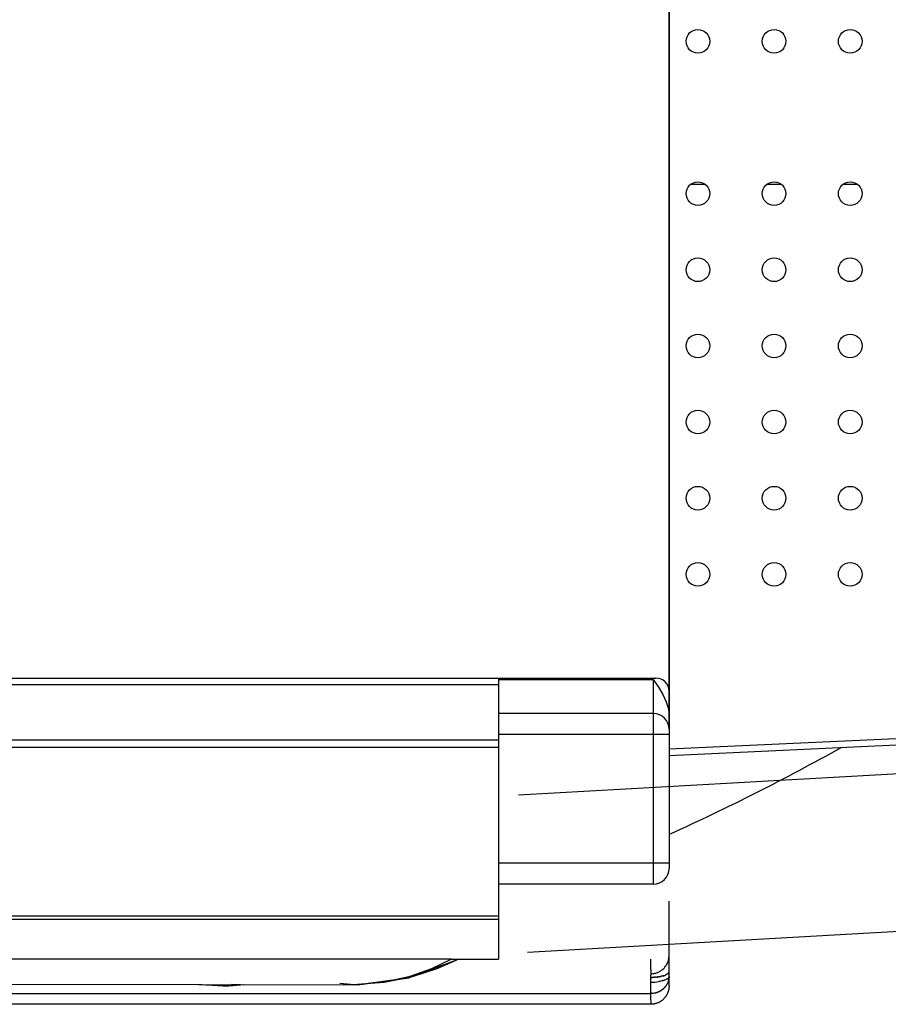
# Model space of a CAD drawing. Units: millimetres. Extents: x 95142 to 116892, y -149 to 14338.
# Drawn here: x 103240 to 103571, y 8463 to 8837 of the extents above; entities that cross this region are included whole.
import ezdxf

# ---------------------------------------------------------------- set-up
doc = ezdxf.new("R2010")
doc.units = ezdxf.units.MM
doc.layers.add('DEFAULT', color=7, linetype='Continuous')
doc.layers.add('DiKom', color=7, linetype='Continuous')

# ---------------------------------------------------------------- blocks, each defined once
blk = doc.blocks.new('A$C4CF229CB')
at = {"color": 7, "linetype": 'Continuous'}
for p, q in [((866.86, 602.29), (934.36, 602.29)), ((883.36, 602.29), (883.36, 537.29)), ((932.36, 602.29), (932.36, 537.29)), ((861.86, 265.51), (861.86, 597.29)), ((862.36, 596.29), (940.36, 596.29)), ((862.36, 537.29), (862.36, 596.29)), ((875.36, 596.29), (875.36, 537.29)), ((940.36, 596.29), (940.36, 537.29)), ((861.86, 537.29), (968.86, 537.29)), ((864.31, 265.51), (864.31, 537.29)), ((885.36, 265.51), (885.36, 537.29)), ((888.22, 265.51), (888.22, 537.29)), ((952.57, 537.29), (952.57, 265.51)), ((953.85, 537.29), (953.85, 265.51)), ((968.86, 519.51), (968.86, 537.29)), ((968.93, 522.16), (968.86, 522.29)), ((976.07, 503.05), (968.93, 522.16)), ((968.86, 519.44), (968.86, 265.51)), ((978.64, 483.74), (975.99, 503.35)), ((978.65, 483.06), (976.18, 501.89)), ((978.01, 476.95), (978.64, 483.74)), ((978.06, 476.95), (978.65, 483.06)), ((978.5, 424.53), (978.63, 482.02)), ((978.61, 481.55), (978.63, 482.02)), ((978.71, 439.02), (978.52, 435.67)), ((978.72, 439.02), (978.53, 440.09)), ((978.71, 439.02), (978.53, 439.95)), ((978.71, 439.02), (978.72, 439.02)), ((978.81, 428.29), (979.04, 432.44)), ((978.5, 423.07), (978.81, 428.29)), ((978.34, 269.27), (978.5, 424.53))]:
    blk.add_line(p, q, dxfattribs=at)
for points in [[(862.36, 596.29), (865.27, 598.23), (868.1, 599.91), (870.89, 601.2), (873.61, 602.02), (876.22, 602.29)], [(968.86, 522.29), (972.59, 513.87), (975.67, 504.43), (977.81, 493.84), (978.63, 482.02)], [(968.86, 519.38), (972.57, 511.77), (975.64, 503.14), (977.79, 493.3), (978.63, 482.02)], [(979.04, 432.44), (979.08, 434.62), (978.71, 439.02)], [(979.04, 432.44), (979.08, 433.55), (978.72, 439.02)]]:
    blk.add_lwpolyline(points, dxfattribs=at)
for centre, radius, start, end in [((866.86, 597.29), 5, 90, 180), ((881.36, 596.29), 6, 90, 180), ((934.36, 596.29), 6, 0, 90)]:
    blk.add_arc(centre, radius, start, end, dxfattribs=at)
blk = doc.blocks.new('KSI-16101')
at = {"layer": 'DiKom', "color": 7, "linetype": 'Continuous'}
for p, q in [((103487.04, 9236.75), (103487.04, 8566.75)), ((103500.83, 8774.75), (103495.25, 8774.75)), ((103529.83, 8774.75), (103524.25, 8774.75)), ((103558.83, 8774.75), (103553.25, 8774.75)), ((103487.04, 8559.76), (104501.93, 8606.74)), ((103429.72, 8542.27), (104502.04, 8602.61)), ((103487.04, 8557.26), (104502.04, 8604.25)), ((103433.09, 8482.37), (104511.04, 8543.03))]:
    blk.add_line(p, q, dxfattribs=at)
at = {"layer": 'DiKom'}
for p, q in [((103487.04, 8569.39), (103487.04, 9232.77)), ((103487.04, 8481.09), (103487.04, 8501.75)), ((103487.04, 8474.97), (103487.04, 8480.92)), ((103487.04, 8474.85), (103487.04, 8474.92)), ((103487.04, 8473.15), (103487.04, 8474.92)), ((103480.02, 8472.76), (103480.02, 8470.94)), ((103487.04, 8470.23), (103487.04, 8473.01)), ((103480.04, 8462.51), (102887.45, 8462.51))]:
    blk.add_line(p, q, dxfattribs=at)
at = {"layer": 'DiKom', "color": 7, "linetype": 'Continuous'}
blk.add_lwpolyline([(103552.66, 8560.29, -0.021631), (103487.04, 8527.16, -0.021631)], format="xyb", dxfattribs=at)
for centre in [(103498.04, 8829.25), (103527.04, 8829.25), (103556.04, 8829.25), (103498.04, 8771.25), (103527.04, 8771.25), (103556.04, 8771.25), (103498.04, 8742.25), (103527.04, 8742.25), (103556.04, 8742.25), (103498.04, 8713.25), (103527.04, 8713.25), (103556.04, 8713.25), (103498.04, 8684.25), (103527.04, 8684.25), (103556.04, 8684.25), (103498.04, 8655.25), (103527.04, 8655.25), (103556.04, 8655.25), (103498.04, 8626.25), (103527.04, 8626.25), (103556.04, 8626.25)]:
    blk.add_circle(centre, 4.5, dxfattribs=at)
at = {"layer": 'DiKom'}
for centre, radius, start, end in [((103486.34, 8474.97), 0.705, 351.9338, 359.9866), ((103540.1, 8472.75), 60.07, 178.7826, 179.9953), ((103480.04, 8494.86), 22.1, 269.948, 271.2606), ((104315.07, 8471.14), 835.04, 180.01411, 180.30639), ((103480.1, 8491.26), 20.32, 270.2622, 278.4768), ((103480.07, 8474.11), 7.42, 286.0791, 286.1298), ((103480.08, 8474.08), 7.4, 287.3956, 287.4454), ((103480.08, 8474.06), 7.38, 288.7225, 288.7715), ((103480.09, 8474.03), 7.35, 290.0599, 290.108), ((103480.1, 8474.01), 7.32, 291.4075, 291.4547), ((103480.11, 8473.98), 7.29, 292.7652, 292.8115), ((103480.13, 8473.95), 7.26, 294.133, 294.1784), ((103480.14, 8473.92), 7.23, 295.5106, 295.5551), ((103480.15, 8473.89), 7.19, 296.8979, 296.9415), ((103480.17, 8473.86), 7.16, 298.2948, 298.3374), ((103480.19, 8473.83), 7.12, 299.7009, 299.7426), ((103480.21, 8473.8), 7.08, 301.1161, 301.1568), ((103480.23, 8473.76), 7.04, 302.5401, 302.5798), ((103480.25, 8473.73), 7.01, 303.9726, 304.0113), ((103480.27, 8473.7), 6.97, 305.4134, 305.4511), ((103480.3, 8473.67), 6.93, 306.8621, 306.8988), ((103480.32, 8473.63), 6.89, 308.3184, 308.3541), ((103480.35, 8473.6), 6.84, 309.7819, 309.8165), ((103480.37, 8473.57), 6.8, 311.2522, 311.2858), ((103480.4, 8473.54), 6.76, 312.729, 312.7615), ((103480.43, 8473.51), 6.72, 314.2117, 314.2432), ((103480.46, 8473.48), 6.68, 315.7, 315.7304), ((103480.49, 8473.45), 6.64, 317.1933, 317.2226), ((103480.52, 8473.43), 6.6, 318.6912, 318.7194), ((103480.55, 8473.4), 6.56, 320.193, 320.2202), ((103480.04, 8474.25), 7.57, 270, 270.095), ((103480.04, 8474.21), 7.53, 271.1021, 284.7502), ((103480.06, 8474.13), 7.45, 284.7732, 284.8247)]:
    blk.add_arc(centre, radius, start, end, dxfattribs=at)
for points in [[(103480.03, 8479.75), (103480.03, 8479.36), (103480.03, 8478.99), (103480.03, 8478.64)], [(103480.03, 8466.68), (103480.03, 8465.38), (103480.04, 8464.39), (103480.04, 8463.69)], [(103480.04, 8463.69), (103480.04, 8463.56), (103480.04, 8463.44), (103480.04, 8463.33)]]:
    blk.add_open_spline(points, degree=3, dxfattribs=at)
for points, knots in [([(103480.03, 8478.64), (103480.03, 8478.03), (103480.03, 8477.47), (103480.03, 8476.84), (103480.03, 8476.71), (103480.03, 8476.54), (103480.03, 8476.48), (103480.03, 8476.42)], [0.098025364, 0.098025364, 0.098025364, 0.098025364, 0.101526278, 0.101526278, 0.102401504, 0.102401504, 0.102837523, 0.102837523, 0.102837523, 0.102837523]), ([(103480.03, 8476.42), (103480.04, 8476.14), (103480.04, 8475.87), (103480.04, 8474.88), (103480.04, 8474.37), (103480.04, 8474.12)], [4.88109992, 4.88109992, 4.88109992, 4.88109992, 4.90063117, 4.90063117, 4.96313117, 4.96313117, 4.96313117, 4.96313117]), ([(103480.04, 8474.12), (103480.04, 8474.11), (103480.04, 8474.09), (103480.04, 8474.06), (103480.04, 8474.05), (103480.04, 8474.03)], [0, 0, 0, 0, 0.001296498, 0.001296498, 0.001985458, 0.001985458, 0.001985458, 0.001985458]), ([(103487.04, 8469.51), (103487.04, 8469.51), (103487.04, 8469.51), (103487.04, 8469.58), (103487.04, 8469.82), (103487.04, 8470.23)], [138.5349226, 138.5349226, 138.5349226, 138.5349226, 138.5661726, 138.5661726, 138.7692976, 138.7692976, 138.7692976, 138.7692976]), ([(102881.99, 8466.68), (102979.39, 8466.68), (103078.48, 8466.68), (103278.39, 8466.68), (103379.2, 8466.68), (103480.03, 8466.68)], [0.733607, 0.733607, 0.733607, 0.733607, 1.233607, 1.233607, 1.733607, 1.733607, 1.733607, 1.733607]), ([(103480.04, 8463.33), (103480.04, 8462.86), (103480.04, 8462.59), (103480.04, 8462.51), (103480.04, 8462.51), (103480.04, 8462.51)], [2.0304825, 2.0304825, 2.0304825, 2.0304825, 2.2336075, 2.2336075, 2.2648575, 2.2648575, 2.2648575, 2.2648575])]:
    blk.add_open_spline(points, degree=3, knots=knots, dxfattribs=at)
for points, weights, degree in [([(103480.04, 8474.12), (103487.04, 8474.12), (103487.04, 8481.09)], [1, 0.707011928476, 1], 2), ([(103486.86, 8474.47), (103486.85, 8474.46), (103486.84, 8474.45), (103486.83, 8474.44)], [0.968181615926, 0.967831702085, 0.967496186403, 0.96717506888], 3), ([(103486.86, 8474.47), (103486.86, 8474.48), (103486.87, 8474.49)], [0.922507232606, 0.924013561903, 0.925552559542], 2), ([(103486.89, 8474.52), (103486.89, 8474.51), (103486.88, 8474.5), (103486.87, 8474.49)], [0.970207694524, 0.96983068845, 0.969466366892, 0.969114729851], 3), ([(103486.89, 8474.52), (103486.9, 8474.53), (103486.91, 8474.54)], [0.928964963222, 0.930660789066, 0.932394497478], 2), ([(103486.92, 8474.57), (103486.92, 8474.56), (103486.91, 8474.55), (103486.91, 8474.54)], [0.97250089917, 0.972107342253, 0.97172464478, 0.971352806752], 3), ([(103486.92, 8474.57), (103486.93, 8474.58), (103486.94, 8474.6)], [0.935709704088, 0.937623688386, 0.939581991367], 2), ([(103486.95, 8474.62), (103486.95, 8474.61), (103486.94, 8474.61), (103486.94, 8474.6)], [0.975057271701, 0.974658971124, 0.974269647963, 0.973889302216], 3), ([(103486.95, 8474.62), (103486.96, 8474.64), (103486.97, 8474.65)], [0.942741455203, 0.944904670404, 0.947120059351], 2), ([(103486.98, 8474.67), (103486.97, 8474.67), (103486.97, 8474.66), (103486.97, 8474.65)], [0.977872911665, 0.977482914864, 0.977100016941, 0.976724217895], 3), ([(103486.98, 8474.67), (103486.98, 8474.69), (103486.99, 8474.71)], [0.950060216568, 0.95250616715, 0.955013788769], 2), ([(103487, 8474.72), (103486.99, 8474.72), (103486.99, 8474.71), (103486.99, 8474.71)], [0.980943976154, 0.9805765447, 0.980214403376, 0.979857552185], 3), ([(103487, 8474.72), (103487, 8474.74), (103487.01, 8474.76)], [0.957665988183, 0.960430630605, 0.963268333588], 2), ([(103487.01, 8474.77), (103487.02, 8474.79), (103487.02, 8474.81)], [0.965558770047, 0.96868053078, 0.97188891103], 2), ([(103487.01, 8474.77), (103487.01, 8474.77), (103487.01, 8474.76), (103487.01, 8474.76)], [0.984266676462, 0.983937260749, 0.98361146816, 0.983289298696], 3), ([(103487.03, 8474.82), (103487.02, 8474.82), (103487.02, 8474.82), (103487.02, 8474.81)], [0.987837280819, 0.987562493158, 0.987289880813, 0.987019443784], 3), ([(103487.03, 8474.82), (103487.03, 8474.85), (103487.03, 8474.87)], [0.973738562161, 0.977258358222, 0.98088080727], 2), ([(103487.03, 8474.87), (103487.03, 8474.87), (103487.03, 8474.87), (103487.03, 8474.87)], [0.991652110847, 0.991449699378, 0.991248317372, 0.991047964829], 3), ([(103480.2, 8470.94), (103480.12, 8470.94), (103480.04, 8470.94)], [0.990990101177, 0.995423543455, 1], 2), ([(103480.65, 8472.77), (103480.61, 8472.77), (103480.57, 8472.77), (103480.53, 8472.77)], [0.984266676514, 0.985157690421, 0.98607521151, 0.987019239782], 3), ([(103480.65, 8472.77), (103480.67, 8472.77), (103480.7, 8472.77)], [0.965558770047, 0.96440746875, 0.963267948787], 2), ([(103480.81, 8472.77), (103480.77, 8472.77), (103480.74, 8472.77), (103480.7, 8472.77)], [0.980943975852, 0.981703114026, 0.982484833841, 0.983289135296], 3), ([(103480.81, 8472.77), (103480.84, 8472.77), (103480.87, 8472.78)], [0.957665988183, 0.956331234485, 0.9550135105], 2), ([(103480.97, 8472.78), (103480.94, 8472.78), (103480.9, 8472.78), (103480.87, 8472.78)], [0.977872911704, 0.978515168396, 0.979176677489, 0.979857438981], 3), ([(103480.97, 8472.78), (103481.01, 8472.78), (103481.04, 8472.78)], [0.950060216568, 0.948578739334, 0.947119886438], 2), ([(103481.14, 8472.79), (103481.1, 8472.79), (103481.07, 8472.78), (103481.04, 8472.78)], [0.975057271614, 0.975596447158, 0.976152073606, 0.97672415096], 3), ([(103481.14, 8472.79), (103481.17, 8472.79), (103481.21, 8472.79)], [0.942741455203, 0.941147517667, 0.939581906778], 2), ([(103481.3, 8472.8), (103481.27, 8472.79), (103481.24, 8472.79), (103481.21, 8472.79)], [0.972500898892, 0.972949575439, 0.973412366283, 0.973889271425], 3), ([(103481.3, 8472.8), (103481.34, 8472.8), (103481.38, 8472.8)], [0.935709704088, 0.934035128695, 0.932394478275], 2), ([(103481.46, 8472.81), (103481.43, 8472.8), (103481.4, 8472.8), (103481.38, 8472.8)], [0.970207694506, 0.970577210791, 0.970958912604, 0.971352799947], 3), ([(103481.46, 8472.81), (103481.5, 8472.81), (103481.55, 8472.81)], [0.928964963222, 0.9272391574, 0.925552585414], 2), ([(103481.62, 8472.82), (103481.6, 8472.82), (103481.57, 8472.81), (103481.55, 8472.81)], [0.968181615893, 0.968482042816, 0.968793083333, 0.969114737442], 3), ([(103481.62, 8472.82), (103481.67, 8472.82), (103481.71, 8472.82)], [0.922507232606, 0.920757209833, 0.919051280566], 2), ([(103481.79, 8472.83), (103481.76, 8472.83), (103481.74, 8472.83), (103481.71, 8472.82)], [0.966426680258, 0.966666794222, 0.966916261751, 0.967175082845], 3), ([(103481.79, 8472.83), (103481.84, 8472.83), (103481.88, 8472.84)], [0.916336512239, 0.914586919886, 0.912885696603], 2), ([(103481.95, 8472.84), (103481.93, 8472.84), (103481.91, 8472.84), (103481.88, 8472.84)], [0.964946964205, 0.96513422159, 0.965329845843, 0.965533836962], 3), ([(103481.95, 8472.84), (103482, 8472.85), (103482.05, 8472.85)], [0.910452802122, 0.908725943522, 0.907051034994], 2), ([(103482.12, 8472.86), (103482.09, 8472.86), (103482.07, 8472.85), (103482.05, 8472.85)], [0.963746605057, 0.963887115162, 0.964035246623, 0.964190999441], 3), ([(103482.12, 8472.86), (103482.17, 8472.86), (103482.22, 8472.87)], [0.904856102255, 0.903171959909, 0.901542567419], 2), ([(103482.28, 8472.88), (103482.26, 8472.87), (103482.24, 8472.87), (103482.22, 8472.87)], [0.962829801835, 0.962928299809, 0.963033889305, 0.963146570323], 3), ([(103482.28, 8472.88), (103482.33, 8472.88), (103482.38, 8472.89)], [0.899546412637, 0.897922672864, 0.896355637971], 2), ([(103482.44, 8472.89), (103482.42, 8472.89), (103482.4, 8472.89), (103482.38, 8472.89)], [0.962200816291, 0.962260635409, 0.962327213178, 0.962400549596], 3), ([(103482.44, 8472.89), (103482.49, 8472.9), (103482.54, 8472.91)], [0.894523733269, 0.892975805487, 0.891485652197], 2), ([(103482.6, 8472.91), (103482.58, 8472.91), (103482.56, 8472.91), (103482.54, 8472.91)], [0.961863973937, 0.961887017385, 0.961916671822, 0.961952937247], 3), ([(103482.6, 8472.91), (103482.66, 8472.92), (103482.71, 8472.93)], [0.88978806415, 0.888329107888, 0.88692809145], 2), ([(103482.77, 8472.93), (103482.75, 8472.93), (103482.73, 8472.93), (103482.71, 8472.93)], [0.961823665115, 0.961810377237, 0.961803733286, 0.961803733262], 3), ([(103482.77, 8472.93), (103482.82, 8472.94), (103482.87, 8472.95)], [0.885339405281, 0.883980349875, 0.882678498206], 2), ([(103482.93, 8472.96), (103482.91, 8472.95), (103482.89, 8472.95), (103482.87, 8472.95)], [0.962084346076, 0.96203368308, 0.961989880264, 0.961952937627], 3), ([(103482.93, 8472.96), (103482.98, 8472.96), (103483.03, 8472.97)], [0.881177756662, 0.879927323884, 0.878732481176], 2), ([(103483.09, 8472.98), (103483.07, 8472.98), (103483.05, 8472.97), (103483.03, 8472.97)], [0.962650540079, 0.962559940198, 0.962476610279, 0.962400550324], 3), ([(103483.09, 8472.98), (103483.13, 8472.99), (103483.18, 8473)], [0.877303118292, 0.876167844108, 0.875085713088], 2), ([(103487.04, 8473.15), (103487.04, 8471.77), (103483.1, 8471.16)], [1, 0.794059455476, 0.877722801689], 2), ([(103483.24, 8473.01), (103483.22, 8473), (103483.2, 8473), (103483.18, 8473)], [0.963526838512, 0.963392191598, 0.963265435869, 0.963146571326], 3), ([(103483.24, 8473.01), (103483.29, 8473.01), (103483.34, 8473.02)], [0.873715490172, 0.872699746226, 0.871733929638], 2), ([(103483.4, 8473.03), (103483.38, 8473.03), (103483.36, 8473.02), (103483.34, 8473.02)], [0.964717902041, 0.964533518582, 0.964357884768, 0.964191000601], 3), ([(103483.4, 8473.03), (103483.45, 8473.04), (103483.49, 8473.05)], [0.870414872301, 0.869520887143, 0.868672928473], 2), ([(103483.56, 8473.06), (103483.53, 8473.05), (103483.51, 8473.05), (103483.49, 8473.05)], [0.966228461771, 0.965987041325, 0.965755500102, 0.9655338381], 3), ([(103483.56, 8473.06), (103483.6, 8473.07), (103483.64, 8473.07)], [0.867401264681, 0.866629144723, 0.865898568176], 2), ([(103483.71, 8473.09), (103483.69, 8473.08), (103483.66, 8473.08), (103483.64, 8473.07)], [0.968063320432, 0.967755919467, 0.967459840578, 0.967175083763], 3), ([(103483.71, 8473.09), (103483.75, 8473.1), (103483.79, 8473.1)], [0.864674667309, 0.864022417534, 0.863406767284], 2), ([(103483.86, 8473.12), (103483.84, 8473.11), (103483.81, 8473.11), (103483.79, 8473.1)], [0.970227353592, 0.969843352683, 0.969472480633, 0.969114737442], 3), ([(103483.86, 8473.12), (103483.9, 8473.13), (103483.93, 8473.13)], [0.862235080188, 0.861698624592, 0.861193503309], 2), ([(103484.01, 8473.15), (103483.98, 8473.14), (103483.96, 8473.14), (103483.93, 8473.13)], [0.972725510887, 0.972252581442, 0.971795010915, 0.971352799307], 3), ([(103484.01, 8473.15), (103484.04, 8473.16), (103484.07, 8473.16)], [0.860082503316, 0.859655705111, 0.859254811793], 2), ([(103484.16, 8473.18), (103484.13, 8473.18), (103484.1, 8473.17), (103484.07, 8473.16)], [0.975562816592, 0.974986886903, 0.974429037725, 0.973889269057], 3), ([(103484.16, 8473.18), (103484.19, 8473.19), (103484.21, 8473.2)], [0.858216936693, 0.857891618263, 0.857586785372], 2), ([(103484.3, 8473.22), (103484.27, 8473.21), (103484.24, 8473.2), (103484.21, 8473.2)], [0.978744373555, 0.978049593557, 0.977376184618, 0.97672414674], 3), ([(103484.3, 8473.22), (103484.33, 8473.22), (103484.35, 8473.23)], [0.85663838032, 0.856404342931, 0.856185572871], 2), ([(103484.44, 8473.25), (103484.41, 8473.24), (103484.38, 8473.24), (103484.35, 8473.23)], [0.982275360617, 0.981444067237, 0.980638091166, 0.979857432404], 3), ([(103484.44, 8473.25), (103484.46, 8473.26), (103484.48, 8473.26)], [0.855346834197, 0.855191877488, 0.855047378411], 2), ([(103484.58, 8473.29), (103484.55, 8473.28), (103484.52, 8473.27), (103484.48, 8473.26)], [0.98616103631, 0.985173717356, 0.984216414001, 0.983289126245], 3), ([(103484.58, 8473.29), (103484.6, 8473.29), (103484.61, 8473.3)], [0.854342298323, 0.854252239572, 0.854168460565], 2), ([(103484.72, 8473.33), (103484.69, 8473.32), (103484.65, 8473.31), (103484.61, 8473.3)], [0.99040674003, 0.989241997495, 0.988112827055, 0.987019228711], 3), ([(103484.72, 8473.33), (103484.73, 8473.33), (103484.74, 8473.33)], [0.853624772699, 0.853583465883, 0.853545131527], 2), ([(103484.85, 8473.37), (103484.82, 8473.35), (103484.78, 8473.34), (103484.74, 8473.33)], [0.99501789294, 0.993652405831, 0.992329021738, 0.99104774066], 3), ([(103484.85, 8473.37), (103484.86, 8473.37), (103484.86, 8473.37)], [0.853194257325, 0.853183611996, 0.853173756346], 2), ([(103484.92, 8473.39), (103484.9, 8473.38), (103484.88, 8473.37), (103484.86, 8473.37)], [0.997636244086, 0.996870098016, 0.996116237853, 0.995374663595], 3), ([(103484.92, 8473.39), (103484.98, 8473.41), (103485.04, 8473.42)], [0.853081797087, 0.853020010159, 0.853081194349], 2), ([(103485.11, 8473.45), (103485.09, 8473.44), (103485.07, 8473.43), (103485.04, 8473.42)], [0.995017892994, 0.995881395664, 0.99676173536, 0.997658912081], 3), ([(103485.11, 8473.45), (103485.16, 8473.46), (103485.22, 8473.48)], [0.853194257325, 0.853317109117, 0.853545131805], 2), ([(103485.23, 8473.49), (103485.23, 8473.49), (103485.22, 8473.48), (103485.22, 8473.48)], [0.990406739955, 0.990619221869, 0.990832887624, 0.991047737221], 3), ([(103485.23, 8473.49), (103485.28, 8473.51), (103485.33, 8473.52)], [0.853624772699, 0.853851744113, 0.854168461489], 2), ([(103485.35, 8473.53), (103485.35, 8473.53), (103485.34, 8473.53), (103485.33, 8473.52)], [0.986161036199, 0.986444622285, 0.986730684664, 0.987019223335], 3), ([(103485.35, 8473.53), (103485.4, 8473.55), (103485.44, 8473.56)], [0.854342298323, 0.854656596855, 0.855047380124], 2), ([(103485.47, 8473.58), (103485.46, 8473.57), (103485.45, 8473.57), (103485.44, 8473.56)], [0.98227536046, 0.982609197284, 0.982947117089, 0.983289119875], 3), ([(103485.47, 8473.58), (103485.51, 8473.59), (103485.55, 8473.61)], [0.855346834197, 0.855733625792, 0.856185575224], 2), ([(103485.58, 8473.62), (103485.57, 8473.62), (103485.56, 8473.61), (103485.55, 8473.61)], [0.978744373452, 0.979109489096, 0.979480506647, 0.979857426104], 3), ([(103485.58, 8473.62), (103485.62, 8473.63), (103485.65, 8473.65)], [0.85663838032, 0.857084808435, 0.857586788032], 2), ([(103485.69, 8473.67), (103485.68, 8473.66), (103485.66, 8473.65), (103485.65, 8473.65)], [0.975562816488, 0.975942083954, 0.976329192267, 0.976724141426], 3), ([(103485.69, 8473.67), (103485.72, 8473.68), (103485.75, 8473.69)], [0.858216936693, 0.858712141516, 0.859254814218], 2), ([(103487.04, 8473.1), (103487.02, 8471.02), (103485.69, 8469.33)], [0.996874944816, 0.880553794029, 0.858507405212], 2), ([(103485.8, 8473.71), (103485.78, 8473.71), (103485.77, 8473.7), (103485.75, 8473.69)], [0.972725510729, 0.973103611829, 0.973491530042, 0.97388926537], 3), ([(103485.8, 8473.71), (103485.82, 8473.73), (103485.85, 8473.74)], [0.860082503316, 0.860617641236, 0.861193504801], 2), ([(103485.9, 8473.76), (103485.88, 8473.75), (103485.87, 8473.75), (103485.85, 8473.74)], [0.970227353389, 0.970590744083, 0.970965892144, 0.971352797573], 3), ([(103485.9, 8473.76), (103485.92, 8473.77), (103485.94, 8473.78)], [0.862235080188, 0.862803343491, 0.863406767034], 2), ([(103485.99, 8473.81), (103485.98, 8473.8), (103485.96, 8473.79), (103485.94, 8473.78)], [0.968063320299, 0.968400195514, 0.968750668061, 0.96911473794], 3), ([(103485.99, 8473.81), (103486.01, 8473.82), (103486.04, 8473.83)], [0.864674667309, 0.865271304108, 0.86589856531], 2), ([(103486.09, 8473.86), (103486.07, 8473.85), (103486.05, 8473.84), (103486.04, 8473.83)], [0.966228461684, 0.966528721413, 0.966844262742, 0.96717508567], 3), ([(103486.09, 8473.86), (103486.1, 8473.87), (103486.12, 8473.88)], [0.867401264681, 0.868023599084, 0.868672922079], 2), ([(103486.17, 8473.91), (103486.16, 8473.9), (103486.14, 8473.89), (103486.12, 8473.88)], [0.964717901986, 0.9649731183, 0.965245098066, 0.965533841284], 3), ([(103486.17, 8473.91), (103486.19, 8473.92), (103486.21, 8473.93)], [0.870414872301, 0.871062324832, 0.871733918797], 2), ([(103486.26, 8473.96), (103486.24, 8473.95), (103486.22, 8473.94), (103486.21, 8473.93)], [0.963526838477, 0.963730222563, 0.963951611246, 0.964191004525], 3), ([(103486.26, 8473.96), (103486.27, 8473.96), (103486.29, 8473.97)], [0.873715490172, 0.874389598423, 0.875085696884], 2), ([(103486.34, 8474.01), (103486.32, 8473.99), (103486.3, 8473.98), (103486.29, 8473.97)], [0.962650540058, 0.962796910161, 0.96296225526, 0.963146575355], 3), ([(103486.34, 8474.01), (103486.35, 8474.01), (103486.37, 8474.02)], [0.877303118292, 0.878007557852, 0.878732458718], 2), ([(103486.41, 8474.06), (103486.4, 8474.04), (103486.38, 8474.03), (103486.37, 8474.02)], [0.962084346066, 0.96217009601, 0.96227549862, 0.962400553896], 3), ([(103486.41, 8474.06), (103486.42, 8474.06), (103486.44, 8474.07)], [0.881177756662, 0.881918362307, 0.882678468667], 2), ([(103486.48, 8474.11), (103486.47, 8474.1), (103486.45, 8474.08), (103486.44, 8474.07)], [0.961823665113, 0.961846733243, 0.961889824801, 0.961952939787], 3), ([(103486.48, 8474.11), (103486.49, 8474.12), (103486.51, 8474.12)], [0.885339405281, 0.886124192454, 0.886928054159], 2), ([(103486.55, 8474.16), (103486.53, 8474.15), (103486.52, 8474.14), (103486.51, 8474.12)], [0.961863973941, 0.961823812913, 0.961803732687, 0.961803733262], 3), ([(103486.55, 8474.16), (103486.56, 8474.17), (103486.57, 8474.18)], [0.88978806415, 0.89062725075, 0.891485606801], 2), ([(103486.61, 8474.21), (103486.6, 8474.2), (103486.58, 8474.19), (103486.57, 8474.18)], [0.9622008163, 0.962098363233, 0.962015735927, 0.961952934381], 3), ([(103486.61, 8474.21), (103486.62, 8474.22), (103486.63, 8474.23)], [0.894523733269, 0.895429761766, 0.896355583574], 2), ([(103486.67, 8474.26), (103486.66, 8474.25), (103486.64, 8474.24), (103486.63, 8474.23)], [0.96282980185, 0.962667449106, 0.96252436292, 0.962400543292], 3), ([(103486.67, 8474.26), (103486.68, 8474.27), (103486.69, 8474.28)], [0.899546412637, 0.900533972553, 0.901542508074], 2), ([(103486.72, 8474.31), (103486.71, 8474.3), (103486.7, 8474.29), (103486.69, 8474.28)], [0.963746605076, 0.963528171615, 0.963328156703, 0.963146560343], 3), ([(103486.72, 8474.31), (103486.73, 8474.32), (103486.74, 8474.33)], [0.904856102255, 0.905942153016, 0.907050971817], 2), ([(103486.77, 8474.36), (103486.76, 8474.35), (103486.75, 8474.34), (103486.74, 8474.33)], [0.96494696423, 0.964677667521, 0.964425674834, 0.964190986169], 3), ([(103486.77, 8474.36), (103486.78, 8474.37), (103486.79, 8474.39)], [0.910452802122, 0.911656596292, 0.91288563556], 2), ([(103486.82, 8474.42), (103486.81, 8474.41), (103486.8, 8474.4), (103486.79, 8474.39)], [0.966426680287, 0.966113108789, 0.965815489304, 0.965533821832], 3), ([(103486.82, 8474.42), (103486.82, 8474.43), (103486.83, 8474.44)], [0.916336512239, 0.917679619085, 0.919051230543], 2), ([(103481.97, 8466.93), (103482.05, 8466.95), (103482.12, 8466.97)], [0.910759097385, 0.90800941869, 0.905391907455], 2), ([(103482.13, 8466.97), (103482.21, 8467), (103482.29, 8467.02)], [0.905181540972, 0.902566783756, 0.900084453427], 2), ([(103482.29, 8467.02), (103482.37, 8467.05), (103482.45, 8467.07)], [0.899890013093, 0.89741046612, 0.895063603681], 2), ([(103482.46, 8467.08), (103482.53, 8467.1), (103482.61, 8467.13)], [0.894884513747, 0.892540462611, 0.890329351867], 2), ([(103482.62, 8467.13), (103482.7, 8467.16), (103482.77, 8467.19)], [0.890165042936, 0.887956770057, 0.885881691633], 2), ([(103482.78, 8467.19), (103482.86, 8467.23), (103482.93, 8467.26)], [0.885731600659, 0.883659385285, 0.88172061663], 2), ([(103482.94, 8467.26), (103483.02, 8467.29), (103483.09, 8467.33)], [0.881584186915, 0.879648305123, 0.877846120506], 2), ([(103483.1, 8467.33), (103483.18, 8467.36), (103483.25, 8467.4)], [0.877722801706, 0.875923526399, 0.874258196914], 2), ([(103483.26, 8467.4), (103483.33, 8467.44), (103483.41, 8467.48)], [0.874147445031, 0.872485045941, 0.870956839501], 2), ([(103483.41, 8467.48), (103483.49, 8467.52), (103483.56, 8467.56)], [0.870858116889, 0.869332860577, 0.867942041919], 2), ([(103483.57, 8467.56), (103483.64, 8467.6), (103483.72, 8467.64)], [0.867854817282, 0.866466967134, 0.865213797818], 2), ([(103483.72, 8467.65), (103483.79, 8467.69), (103483.87, 8467.73)], [0.865137546209, 0.863887362442, 0.862772100848], 2), ([(103483.87, 8467.73), (103483.95, 8467.78), (103484.02, 8467.82)], [0.86270630367, 0.861594043327, 0.860616944659], 2), ([(103484.02, 8467.83), (103484.09, 8467.87), (103484.16, 8467.92)], [0.860561089665, 0.859587006617, 0.858748322903], 2), ([(103484.17, 8467.92), (103484.24, 8467.97), (103484.31, 8468.02)], [0.858701904193, 0.857866249142, 0.85716622923], 2), ([(103484.31, 8468.02), (103484.38, 8468.07), (103484.45, 8468.12)], [0.857128747256, 0.856431767727, 0.85587065729], 2), ([(103484.45, 8468.13), (103484.52, 8468.18), (103484.59, 8468.23)], [0.855841618853, 0.855283559202, 0.854861600733], 2), ([(103484.59, 8468.23), (103484.66, 8468.29), (103484.73, 8468.34)], [0.854840518984, 0.854421620396, 0.854139053215], 2), ([(103484.73, 8468.34), (103484.79, 8468.4), (103484.86, 8468.46)], [0.854125447649, 0.853845948137, 0.853703008387], 2), ([(103484.86, 8468.46), (103484.93, 8468.51), (103484.99, 8468.57)], [0.853696404848, 0.853556539256, 0.853553459904], 2), ([(103484.99, 8468.58), (103485.05, 8468.63), (103485.12, 8468.69)], [0.853553390581, 0.853553390581, 0.853690401417], 2), ([(103485.12, 8468.7), (103485.18, 8468.75), (103485.24, 8468.82)], [0.853696404848, 0.853836498941, 0.85411382658], 2), ([(103485.24, 8468.82), (103485.3, 8468.88), (103485.36, 8468.94)], [0.854125447649, 0.854405861165, 0.854823729045], 2), ([(103485.36, 8468.94), (103485.42, 8469.01), (103485.47, 8469.07)], [0.854840518984, 0.855261474082, 0.855820102464], 2), ([(103485.48, 8469.07), (103485.53, 8469.14), (103485.59, 8469.2)], [0.855841618853, 0.85640333452, 0.857102940491], 2), ([(103485.59, 8469.2), (103485.64, 8469.27), (103485.69, 8469.33)], [0.857128747256, 0.857831439309, 0.858672236777], 2), ([(103480.19, 8466.68), (103480.12, 8466.68), (103480.05, 8466.68)], [0.99097767874, 0.994828766461, 0.99878761645], 2)]:
    blk.add_rational_spline(points, weights, degree=degree, dxfattribs=at)
for points, weights, knots in [([(103480.03, 8466.68), (103480.04, 8466.68), (103480.04, 8466.68), (103480.04, 8467.9), (103480.04, 8470.94), (103480.03, 8470.94), (103480.02, 8470.94)], [1, 0.999999837518, 1, 0.909244149443, 1, 0.999998990335, 1], [0, 0, 0, 0.00114, 0.00114, 0.8598034, 0.8598034, 0.8626455, 0.8626455, 0.8626455]), ([(103487.04, 8469.51), (103487.04, 8466.61), (103484.99, 8464.56), (103482.94, 8462.51), (103480.04, 8462.51)], [1, 0.923879480638, 1, 0.923879515948, 1], [0, 0, 0, 5.497788, 5.497788, 10.995576, 10.995576, 10.995576])]:
    blk.add_rational_spline(points, weights, degree=2, knots=knots, dxfattribs=at)
at = {"layer": 'DiKom', "rotation": 270}
blk.add_blockref('A$C4CF229CB', (102884.75, 9448.61), dxfattribs=at)

msp = doc.modelspace()

# ---------------------------------------------------------------- block references
at = {"layer": 'DEFAULT'}
msp.add_blockref('KSI-16101', (0, 0), dxfattribs=at)

doc.saveas('drawing.dxf')
